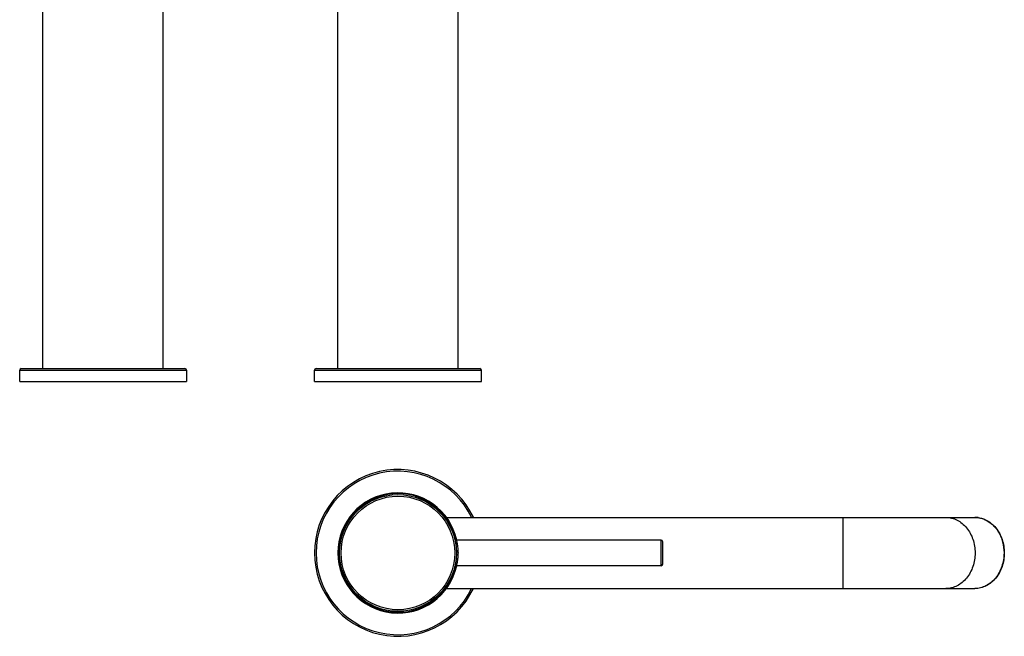
# Model space of a CAD drawing. Units: millimetres. Extents: x -45 to 262, y 22 to 407.
# Drawn here: x -45 to 262, y 22 to 215 of the extents above; entities that cross this region are included whole.
import ezdxf

# ---------------------------------------------------------------- set-up
doc = ezdxf.new("R2010")
doc.units = ezdxf.units.MM
doc.header["$LTSCALE"] = 27.377778
doc.layers.add('06_SURPERFICIES', color=7, linetype='CONTINUOUS')

msp = doc.modelspace()

# ---------------------------------------------------------------- linework, layer by layer
at = {"layer": '06_SURPERFICIES', "color": 7, "linetype": 'Continuous'}
for p, q in [((-37.7, 105.92), (-37.7, 369.12)), ((-0.2, 105.92), (-0.2, 369.12)), ((54.15, 105.92), (54.15, 369.12)), ((91.65, 105.92), (91.65, 320.72)), ((-44.95, 105.42), (7.05, 105.42)), ((-44.95, 101.92), (-44.95, 105.42)), ((-44.45, 105.92), (6.55, 105.92)), ((7.05, 105.42), (7.05, 101.92)), ((46.9, 105.42), (98.9, 105.42)), ((46.9, 101.92), (46.9, 105.42)), ((47.41, 105.92), (98.4, 105.92)), ((98.9, 101.92), (98.9, 105.42)), ((-44.95, 101.92), (7.05, 101.92)), ((46.91, 101.92), (98.9, 101.92)), ((73.02, 66.95), (73.02, 66.95)), ((87.98, 59.55), (252.65, 59.55)), ((211.6, 37.35), (211.6, 59.55)), ((154.9, 52.45), (91.11, 52.45)), ((154.9, 44.45), (154.9, 52.45)), ((54.69, 51.24), (54.69, 51.21)), ((155.4, 44.95), (155.4, 51.95)), ((154.9, 44.45), (91.11, 44.45)), ((87.98, 37.35), (252.65, 37.35)), ((73.02, 29.96), (73.02, 29.96))]:
    msp.add_line(p, q, dxfattribs=at)
for points in [[(91.11, 52.45), (91.05, 52.45), (90.95, 52.48), (90.87, 52.51), (90.8, 52.56), (90.74, 52.62), (90.69, 52.67), (90.67, 52.72), (90.65, 52.75), (90.65, 52.76), (90.64, 52.77)], [(90.64, 44.13), (90.64, 44.13), (90.65, 44.14), (90.65, 44.15), (90.67, 44.18), (90.69, 44.23), (90.74, 44.28), (90.79, 44.34), (90.87, 44.39), (90.95, 44.43), (91.05, 44.45), (91.11, 44.45)]]:
    msp.add_lwpolyline(points, dxfattribs=at)
for radius in [18.2, 17.71]:
    msp.add_circle((72.9, 48.45), radius, dxfattribs=at)
for centre, radius, start, end in [((-44.45, 105.42), 0.5, 90, 180), ((6.55, 105.42), 0.5, 0, 90), ((47.4, 105.42), 0.5, 90, 180), ((98.4, 105.42), 0.5, 0, 90), ((72.9, 48.45), 26, 25.2987, 334.7013), ((72.9, 48.45), 25.5, 25.8451, 334.1549), ((72.9, 48.45), 18.75, 12.3229, 347.656), ((72.98, 48.45), 18.5, 89.8739, 171.3177), ((72.9, 48.45), 18.5, 12.5855, 89.6471), ((252.65, 52.07), 7.48, 82.0886, 89.9931), ((252.52, 51.61), 7.95, 67.6708, 68.9565), ((86.62, 51.59), 4.19, 15.6678, 15.9495), ((154.9, 51.95), 0.5, 0, 90), ((72.98, 48.45), 18.5, 171.4191, 270.1261), ((72.9, 48.45), 18.5, 270.3529, 347.4083), ((86.63, 45.31), 4.18, 344.0469, 344.3305), ((154.9, 44.95), 0.5, 270, 360)]:
    msp.add_arc(centre, radius, start, end, dxfattribs=at)
for points, knots in [([(243.63, 59.55), (244.23, 59.55), (245.44, 59.4), (247.16, 58.76), (248.75, 57.72), (250.62, 55.83), (252.28, 52.71), (252.73, 49.89), (252.73, 48.45)], [0, 0, 0, 0, 0.11278, 0.227595, 0.34608, 0.469195, 0.728322, 1, 1, 1, 1]), ([(252.65, 59.55), (253.25, 59.55), (254.48, 59.4), (256.23, 58.75), (257.83, 57.7), (259.71, 55.81), (261.38, 52.7), (261.83, 49.88), (261.83, 48.45)], [0, 0, 0, 0, 0.114184, 0.23012, 0.349256, 0.47249, 0.730495, 1, 1, 1, 1]), ([(253.67, 59.48), (253.82, 59.46), (254.4, 59.36), (254.97, 59.2), (255.38, 59.04)], [0, 0, 0, 0, 0.248578, 1, 1, 1, 1]), ([(255.55, 58.97), (256, 58.79), (256.88, 58.32), (258.09, 57.4), (259.16, 56.26), (260.07, 54.94), (260.8, 53.45), (261.52, 51.31), (261.74, 49.59), (261.74, 48.45)], [0, 0, 0, 0, 0.113707, 0.230665, 0.3513, 0.47567, 0.603482, 0.73412, 1, 1, 1, 1]), ([(90.65, 52.74), (90.65, 52.75), (90.64, 52.78), (90.63, 52.8), (90.63, 52.82), (90.63, 52.83), (90.62, 52.83), (90.62, 52.83), (90.62, 52.83), (90.62, 52.82), (90.62, 52.81), (90.63, 52.79), (90.63, 52.76), (90.64, 52.74), (90.64, 52.72)], [0, 0, 0, 0, 0.207087, 0.353002, 0.402911, 0.437436, 0.456703, 0.462561, 0.476197, 0.504906, 0.548997, 0.6085, 0.773637, 1, 1, 1, 1]), ([(90.64, 52.72), (90.68, 52.54), (90.78, 52.03), (90.94, 51.1), (91.08, 49.86), (91.12, 48.94), (91.12, 48.45)], [0, 0, 0, 0, 0.1313, 0.359123, 0.659508, 1, 1, 1, 1]), ([(91.11, 52.45), (91.11, 52.45), (91.11, 52.44), (91.11, 52.43), (91.12, 52.4), (91.12, 52.37), (91.13, 52.33), (91.14, 52.27), (91.16, 52.21), (91.18, 52.11), (91.22, 51.97), (91.26, 51.76), (91.31, 51.53), (91.36, 51.27), (91.41, 50.98), (91.48, 50.55), (91.55, 49.97), (91.6, 49.22), (91.62, 48.71), (91.62, 48.45)], [0, 0, 0, 0, 0.001216, 0.00486, 0.010965, 0.019517, 0.0305, 0.043878, 0.059599, 0.077608, 0.120271, 0.171361, 0.230289, 0.29645, 0.36918, 0.447811, 0.619788, 0.806191, 1, 1, 1, 1]), ([(54.77, 45.7), (54.77, 45.7), (54.77, 45.71), (54.77, 45.72), (54.77, 45.73), (54.76, 45.76), (54.76, 45.79), (54.75, 45.84), (54.73, 45.92), (54.71, 46.03), (54.69, 46.17), (54.67, 46.33), (54.65, 46.51), (54.63, 46.71), (54.6, 47.01), (54.57, 47.41), (54.55, 47.92), (54.54, 48.45), (54.55, 48.98), (54.57, 49.49), (54.6, 49.89), (54.63, 50.19), (54.65, 50.39), (54.67, 50.57), (54.69, 50.73), (54.71, 50.87), (54.73, 50.98), (54.75, 51.06), (54.76, 51.12), (54.76, 51.15), (54.77, 51.17), (54.77, 51.19), (54.77, 51.19), (54.77, 51.2), (54.77, 51.2)], [0, 0, 0, 0, 0.000676, 0.002544, 0.005614, 0.009882, 0.015338, 0.021967, 0.03866, 0.059792, 0.085136, 0.114442, 0.147417, 0.183747, 0.223085, 0.309283, 0.402773, 0.5, 0.597227, 0.690717, 0.776915, 0.816253, 0.852584, 0.885558, 0.914864, 0.940208, 0.96134, 0.978033, 0.984662, 0.990118, 0.994386, 0.997456, 0.999324, 1, 1, 1, 1]), ([(54.77, 51.2), (54.77, 51.2), (54.77, 51.19), (54.77, 51.19), (54.77, 51.17), (54.77, 51.15), (54.77, 51.12), (54.76, 51.06), (54.75, 50.98), (54.74, 50.87), (54.72, 50.73), (54.7, 50.57), (54.69, 50.39), (54.67, 50.19), (54.64, 49.89), (54.62, 49.49), (54.6, 48.98), (54.59, 48.45), (54.6, 47.92), (54.62, 47.41), (54.64, 47.01), (54.67, 46.71), (54.69, 46.51), (54.7, 46.33), (54.72, 46.17), (54.74, 46.03), (54.75, 45.92), (54.76, 45.84), (54.77, 45.79), (54.77, 45.76), (54.77, 45.73), (54.77, 45.72), (54.77, 45.71), (54.77, 45.7), (54.77, 45.7)], [0, 0, 0, 0, 0.000616, 0.002422, 0.005433, 0.009644, 0.015049, 0.02163, 0.038245, 0.059323, 0.084636, 0.113936, 0.146926, 0.18329, 0.222675, 0.308997, 0.402628, 0.5, 0.597372, 0.691003, 0.777325, 0.81671, 0.853074, 0.886064, 0.915364, 0.940677, 0.961755, 0.97837, 0.984951, 0.990356, 0.994567, 0.997578, 0.999384, 1, 1, 1, 1]), ([(91.12, 48.45), (91.12, 47.96), (91.08, 47.04), (90.94, 45.8), (90.78, 44.87), (90.68, 44.37), (90.64, 44.18)], [0, 0, 0, 0, 0.340469, 0.640843, 0.868671, 1, 1, 1, 1]), ([(91.62, 48.45), (91.62, 48.19), (91.6, 47.68), (91.55, 46.93), (91.48, 46.35), (91.41, 45.92), (91.36, 45.63), (91.31, 45.37), (91.26, 45.14), (91.22, 44.94), (91.18, 44.79), (91.16, 44.69), (91.14, 44.63), (91.13, 44.57), (91.12, 44.53), (91.12, 44.5), (91.11, 44.47), (91.11, 44.46), (91.11, 44.45), (91.11, 44.45)], [0, 0, 0, 0, 0.193804, 0.380202, 0.552176, 0.630805, 0.703535, 0.769695, 0.828624, 0.879715, 0.922379, 0.940389, 0.956111, 0.969491, 0.980475, 0.989029, 0.995136, 0.998782, 1, 1, 1, 1]), ([(252.73, 48.45), (252.73, 47.02), (252.28, 44.19), (250.62, 41.08), (248.75, 39.19), (247.16, 38.14), (245.44, 37.5), (244.23, 37.35), (243.63, 37.35)], [0, 0, 0, 0, 0.271678, 0.530805, 0.65392, 0.772405, 0.88722, 1, 1, 1, 1]), ([(261.83, 48.45), (261.83, 47.02), (261.38, 44.2), (259.71, 41.09), (257.83, 39.2), (256.23, 38.15), (254.48, 37.5), (253.25, 37.35), (252.65, 37.35)], [0, 0, 0, 0, 0.269506, 0.52751, 0.650744, 0.76988, 0.885816, 1, 1, 1, 1]), ([(261.74, 48.45), (261.74, 47.02), (261.29, 44.19), (259.63, 41.08), (257.76, 39.19), (256.17, 38.14), (254.45, 37.5), (253.24, 37.35), (252.65, 37.35)], [0, 0, 0, 0, 0.271673, 0.530806, 0.653921, 0.772406, 0.887221, 1, 1, 1, 1]), ([(90.64, 44.18), (90.64, 44.17), (90.63, 44.14), (90.63, 44.11), (90.62, 44.09), (90.62, 44.08), (90.62, 44.08), (90.62, 44.07), (90.62, 44.07), (90.63, 44.08), (90.63, 44.08), (90.63, 44.1), (90.64, 44.12), (90.65, 44.15), (90.65, 44.16)], [0, 0, 0, 0, 0.226577, 0.391933, 0.451549, 0.495754, 0.524576, 0.53832, 0.544121, 0.563274, 0.597682, 0.647474, 0.79315, 1, 1, 1, 1])]:
    msp.add_open_spline(points, degree=3, knots=knots, dxfattribs=at)

doc.saveas('drawing.dxf')
